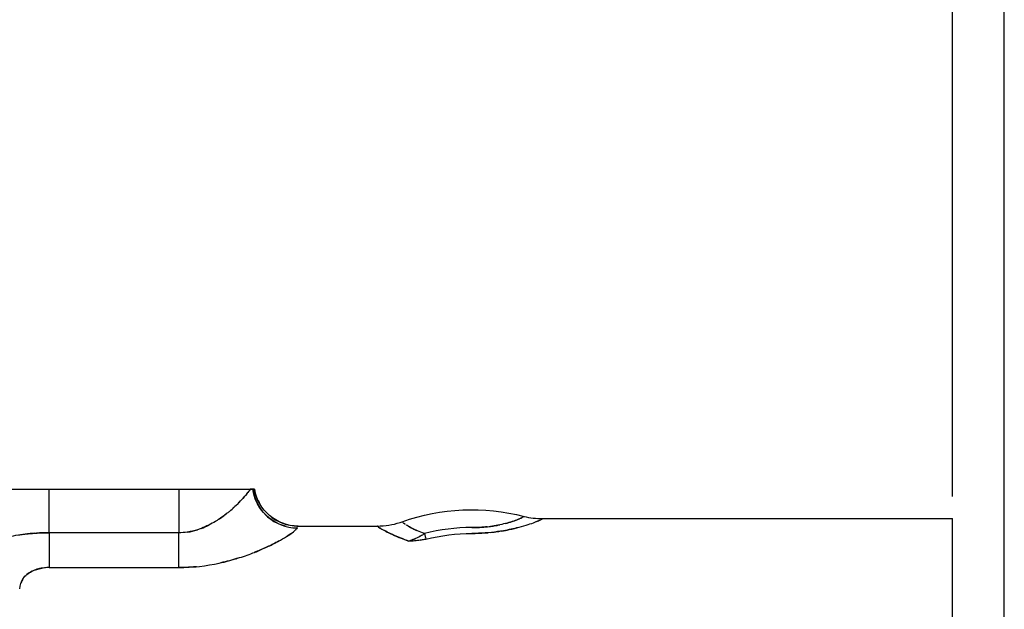
# Model space of a CAD drawing. Units: millimetres. Extents: x 230 to 991, y 227 to 979.
# Drawn here: x 385 to 452, y 617 to 657 of the extents above; entities that cross this region are included whole.
import ezdxf

# ---------------------------------------------------------------- set-up
doc = ezdxf.new("R2010")
doc.units = ezdxf.units.MM
doc.header["$LTSCALE"] = 0.1
doc.linetypes.add('CENTER', pattern=[50.8, 31.75, -6.35, 6.35, -6.35])
doc.layers.get('Defpoints').update_dxf_attribs({"linetype": 'CENTER'})
doc.styles.add('BLAIR ITC', font='txt', dxfattribs={"height": 7.5})
doc.dimstyles.new('BLAIR ITC', dxfattribs={"dimtxt": 7.5, "dimasz": 7.5, "dimexe": 3.5, "dimexo": 2, "dimgap": 2, "dimtad": 0, "dimdec": 0, "dimdsep": 46, "dimtxsty": 'BLAIR ITC', "dimcen": 0.09, "dimclrd": 8, "dimclre": 8, "dimclrt": 256, "dimadec": 0, "dimazin": 0, "dimtfac": 1, "dimtdec": 0, "dimtmove": 0, "dimatfit": 3, "dimfxl": 1, "dimtfill": 1, "dimtolj": 1, "dimtzin": 0, "dimarcsym": 0})

# ---------------------------------------------------------------- blocks, each defined once
blk = doc.blocks.new('*D45')
at = {"color": 8, "lineweight": -2, "transparency": 16777216}
for p, q in [((250, 568.9), (250, 699.14)), ((452, 568.9), (452, 699.14)), ((257.5, 695.64), (336.025, 695.64)), ((444.5, 695.64), (365.975, 695.64))]:
    blk.add_line(p, q, dxfattribs=at)
at = {"color": 8, "transparency": 16777216}
for points in [[(257.5, 696.89), (257.5, 694.39), (250, 695.64)], [(444.5, 696.89), (444.5, 694.39), (452, 695.64)]]:
    blk.add_solid(points, dxfattribs=at)
at = {"layer": 'Defpoints', "color": 0, "transparency": 16777216}
for p in [(452, 695.64), (250, 566.9), (452, 566.9)]:
    blk.add_point(p, dxfattribs=at)
at = {"lineweight": 25, "transparency": 16777216, "insert": (351, 695.64), "char_height": 7.5, "attachment_point": 5, "style": 'BLAIR ITC', "bg_fill": 3, "box_fill_scale": 1.1, "bg_fill_color": 256, "bg_fill_true_color": 13158600, "bg_fill_transparency": 0}
blk.add_mtext('\\A1;202', dxfattribs=at)
blk = doc.blocks.new('*D66')
at = {"color": 8, "lineweight": -2, "transparency": 16777216}
for p, q in [((267.5, 624.9), (267.5, 685.65)), ((448.5, 624.9), (448.5, 685.65)), ((275, 682.15), (348.169, 682.15)), ((441, 682.15), (367.831, 682.15))]:
    blk.add_line(p, q, dxfattribs=at)
at = {"color": 8, "transparency": 16777216}
for points in [[(275, 683.4), (275, 680.9), (267.5, 682.15)], [(441, 683.4), (441, 680.9), (448.5, 682.15)]]:
    blk.add_solid(points, dxfattribs=at)
at = {"layer": 'Defpoints', "color": 0, "transparency": 16777216}
for p in [(448.5, 682.15), (267.5, 622.9), (448.5, 622.9)]:
    blk.add_point(p, dxfattribs=at)
at = {"lineweight": 25, "transparency": 16777216, "insert": (358, 682.15), "char_height": 7.5, "attachment_point": 5, "style": 'BLAIR ITC', "bg_fill": 3, "box_fill_scale": 1.1, "bg_fill_color": 256, "bg_fill_true_color": 13158600, "bg_fill_transparency": 0}
blk.add_mtext('\\A1;181', dxfattribs=at)

msp = doc.modelspace()

# ---------------------------------------------------------------- linework, layer by layer
at = {"linetype": 'Continuous', "lineweight": 25, "extrusion": (-2.44929e-16, -1, -2.22045e-16)}
for p, q in [((300.994, 625.4), (401.006, 625.4)), ((387.411, 622.447), (387.411, 625.4)), ((396.172, 625.4), (396.172, 622.447)), ((401.012, 625.4), (401.098, 625.4)), ((401.159, 625.4), (401.191, 625.4)), ((420.754, 623.4), (448.5, 623.4)), ((448.5, 596.4), (448.5, 623.4)), ((404.244, 622.9), (409.604, 622.9)), ((396.172, 622.447), (387.411, 622.447)), ((387.411, 622.447), (387.411, 620.095)), ((396.172, 620.095), (396.172, 622.447)), ((387.411, 620.095), (396.172, 620.095))]:
    msp.add_line(p, q, dxfattribs=at)
at = {"linetype": 'Continuous', "lineweight": 25, "extrusion": (5.43852e-32, 2.22045e-16, -1)}
msp.add_arc((-416, 609.9), 14.103, 70.42715, 104.46393, dxfattribs=at)
at = {"linetype": 'Continuous', "lineweight": 25}
msp.add_arc((416, 609.9), 12.898, 90, 104.42896, dxfattribs=at)
at = {"linetype": 'Continuous', "lineweight": 25, "extrusion": (6.16298e-32, 2.22045e-16, -1)}
msp.add_ellipse((404.167, 625.747), major_axis=(-2.91, 0.73), ratio=0.989849, start_param=-1.292542, end_param=-0.365115, dxfattribs=at)
at = {"linetype": 'Continuous', "lineweight": 25, "extrusion": (6.77927e-32, 2.22045e-16, -1)}
msp.add_ellipse((404.167, 625.747), major_axis=(-2.91, 0.73), ratio=0.989847, start_param=-1.548199, end_param=-0.365132, dxfattribs=at)
at = {"linetype": 'Continuous', "lineweight": 25}
for centre, major_axis, ratio, start_param, end_param in [((404.167, 625.747), (-2.91, 0.729), 0.989849, 0.365057, 1.814025), ((404.245, 625.9), (2.954, 0.54), 0.999206, 3.128287, 3.498938), ((404.245, 625.9), (2.954, 0.54), 0.999206, 3.806467, 4.531489), ((420.75, 628.35), (-1.224, -4.796), 0.000014, 0, 0.000055), ((409.607, 627.9), (1.666, -4.713), 0.000006, 0, 0.000025), ((416, 609.9), (-4.124, 12.891), 0.000003, 0, 0.000012), ((416, 609.9), (2.629, 13.277), 0.000002, 0, 0.000006)]:
    msp.add_ellipse(centre, major_axis=major_axis, ratio=ratio, start_param=start_param, end_param=end_param, dxfattribs=at)
at = {"linetype": 'Continuous', "lineweight": 25, "extrusion": (4.31408e-32, 2.22045e-16, -1)}
for centre, major_axis, ratio, start_param, end_param in [((404.245, 625.9), (2.954, 0.541), 0.999206, 1.752066, 3.155267), ((416, 609.9), (2.629, 13.277), 0.000002, 0, 0.000006)]:
    msp.add_ellipse(centre, major_axis=major_axis, ratio=ratio, start_param=start_param, end_param=end_param, dxfattribs=at)
at = {"linetype": 'Continuous', "lineweight": 25, "extrusion": (5.43852e-32, 2.22045e-16, -1)}
msp.add_ellipse((404.244, 609.876), major_axis=(0, 13.024), ratio=0.04294, start_param=-0.138264, end_param=0, dxfattribs=at)
at = {"linetype": 'Continuous', "lineweight": 25, "extrusion": (4.93038e-32, 2.22045e-16, -1)}
msp.add_ellipse((416, 609.9), major_axis=(-4.125, 12.891), ratio=0.000003, start_param=0, end_param=0.000012, dxfattribs=at)
at = {"linetype": 'Continuous', "lineweight": 25}
for points in [[(401.006, 625.4), (400.961, 625.328), (400.907, 625.251), (400.845, 625.17)], [(401.006, 625.4), (401.006, 625.4), (401.006, 625.4), (401.006, 625.4)], [(401.006, 625.4), (401.006, 625.4), (401.006, 625.4), (401.006, 625.4)], [(401.225, 625.4), (401.216, 625.4), (401.206, 625.4), (401.197, 625.4)], [(401.284, 625.4), (401.276, 625.4), (401.266, 625.4), (401.256, 625.4)], [(399.402, 623.737), (399.405, 623.74), (399.408, 623.742), (399.412, 623.745)], [(399.43, 623.76), (399.427, 623.757), (399.423, 623.754), (399.42, 623.751)], [(419.523, 623.556), (419.531, 623.554), (419.523, 623.545), (419.499, 623.53)], [(419.505, 623.534), (419.523, 623.546), (419.53, 623.553), (419.524, 623.556)], [(419.52, 623.545), (419.519, 623.545), (419.519, 623.545), (419.519, 623.545)], [(419.519, 623.544), (419.519, 623.544), (419.519, 623.544), (419.519, 623.544)], [(419.524, 623.556), (419.925, 623.453), (420.344, 623.4), (420.754, 623.4)], [(420.734, 623.373), (420.766, 623.391), (420.772, 623.401), (420.752, 623.4)], [(420.763, 623.398), (420.767, 623.395), (420.757, 623.386), (420.735, 623.373)], [(396.762, 622.491), (396.99, 622.525), (397.214, 622.578), (397.43, 622.646)], [(404.167, 622.776), (404.155, 622.737), (404.121, 622.689), (404.066, 622.634)], [(409.63, 622.864), (409.603, 622.884), (409.593, 622.895), (409.598, 622.899)], [(411.303, 623.151), (411.277, 623.173), (411.268, 623.186), (411.275, 623.188)], [(411.274, 623.188), (411.271, 623.185), (411.275, 623.177), (411.287, 623.166)], [(411.277, 623.176), (411.277, 623.176), (411.277, 623.176), (411.277, 623.176)], [(417.038, 622.853), (416.704, 622.817), (416.352, 622.797), (416, 622.798)], [(420.411, 623.223), (420.411, 623.223), (420.411, 623.223), (420.411, 623.223)], [(386.441, 622.417), (386.219, 622.403), (386, 622.384), (385.787, 622.361)], [(387.411, 622.447), (387.12, 622.447), (386.829, 622.439), (386.543, 622.423)], [(396.742, 622.488), (396.554, 622.461), (396.363, 622.447), (396.172, 622.447)], [(403.745, 622.374), (403.704, 622.345), (403.66, 622.315), (403.614, 622.285)], [(403.731, 622.364), (403.736, 622.368), (403.741, 622.371), (403.746, 622.375)], [(411.398, 622.002), (411.141, 622.098), (410.909, 622.196), (410.704, 622.288)], [(412.506, 622.221), (412.486, 622.211), (412.467, 622.2), (412.448, 622.189)], [(412.539, 621.942), (412.521, 621.94), (412.503, 621.937), (412.484, 621.934)], [(412.878, 622.007), (412.802, 621.989), (412.725, 621.974), (412.647, 621.96)], [(412.786, 622.391), (412.772, 622.382), (412.758, 622.372), (412.744, 622.363)], [(412.754, 622.37), (412.765, 622.377), (412.775, 622.384), (412.786, 622.391)], [(412.786, 622.391), (412.818, 622.257), (412.854, 622.142), (412.873, 622.042)], [(412.786, 622.391), (412.786, 622.391), (412.786, 622.39), (412.786, 622.39)], [(412.878, 622.007), (413.896, 622.272), (414.948, 622.404), (416, 622.404)], [(412.878, 622.007), (413.896, 622.272), (414.948, 622.403), (416, 622.404)], [(412.878, 622.008), (412.878, 622.007), (412.878, 622.007), (412.878, 622.007)], [(416, 622.404), (416.295, 622.404), (416.589, 622.414), (416.878, 622.434)], [(416.885, 622.435), (416.954, 622.44), (417.023, 622.445), (417.092, 622.451)], [(411.766, 621.882), (411.755, 621.882), (411.745, 621.882), (411.734, 621.882)], [(411.734, 621.882), (411.734, 621.882), (411.734, 621.882), (411.734, 621.881)], [(412.219, 621.903), (412.149, 621.897), (412.08, 621.892), (412.01, 621.889)], [(400.151, 620.721), (399.785, 620.607), (399.405, 620.504), (399.013, 620.416)], [(400.054, 620.691), (400.061, 620.693), (400.068, 620.695), (400.076, 620.697)], [(386.66, 620), (386.628, 619.991), (386.596, 619.982), (386.564, 619.972)], [(387.408, 620.095), (387.409, 620.095), (387.41, 620.095), (387.411, 620.095)], [(387.411, 620.095), (387.41, 620.095), (387.409, 620.095), (387.408, 620.095)], [(397.041, 620.125), (396.752, 620.105), (396.462, 620.094), (396.172, 620.095)], [(397.214, 620.138), (397.261, 620.142), (397.308, 620.146), (397.354, 620.151)]]:
    msp.add_open_spline(points, degree=3, dxfattribs=at)
for points, knots in [([(401.191, 625.4), (401.179, 625.4), (401.152, 625.4), (401.112, 625.4), (401.083, 625.4), (401.048, 625.4), (401.006, 625.4)], [0, 0, 0, 0, 0.58321, 0.58321, 0.58321, 1, 1, 1, 1]), ([(401.006, 625.4), (401.05, 625.4), (401.087, 625.4), (401.117, 625.4), (401.154, 625.4), (401.18, 625.4), (401.191, 625.4)], [0, 0, 0, 0, 0.441695, 0.441695, 0.441695, 1, 1, 1, 1]), ([(401.191, 625.4), (401.202, 625.4), (401.214, 625.4), (401.225, 625.4), (401.239, 625.4), (401.253, 625.4), (401.265, 625.4), (401.272, 625.4), (401.278, 625.4), (401.284, 625.4)], [0.0000083, 0.0000083, 0.0000083, 0.0000083, 0.3281582, 0.3281582, 0.3281582, 0.7642802, 0.7642802, 0.7642802, 1, 1, 1, 1]), ([(398.655, 623.217), (398.656, 623.217), (398.656, 623.217), (398.656, 623.217), (398.72, 623.256), (398.783, 623.295), (398.844, 623.335), (399.053, 623.471), (399.249, 623.615), (399.432, 623.761), (399.487, 623.805), (399.541, 623.849), (399.594, 623.893), (399.722, 623.999), (399.844, 624.106), (399.958, 624.213), (400.098, 624.342), (400.228, 624.471), (400.347, 624.595), (400.364, 624.613), (400.381, 624.631), (400.397, 624.648), (400.571, 624.833), (400.722, 625.008), (400.843, 625.167), (400.843, 625.168), (400.844, 625.169), (400.845, 625.17)], [0.3765624, 0.3765624, 0.3765624, 0.3765624, 0.3767403, 0.3767403, 0.3767403, 0.4110118, 0.4110118, 0.4110118, 0.5275116, 0.5275116, 0.5275116, 0.5625829, 0.5625829, 0.5625829, 0.6473734, 0.6473734, 0.6473734, 0.750584, 0.750584, 0.750584, 0.765281, 0.765281, 0.765281, 0.9197922, 0.9197922, 0.9197922, 0.9207861, 0.9207861, 0.9207861, 0.9207861]), ([(400.773, 625.079), (400.666, 624.944), (400.54, 624.8), (400.397, 624.648), (400.381, 624.631), (400.364, 624.613), (400.347, 624.595)], [0.1084058, 0.1084058, 0.1084058, 0.1084058, 0.2347166, 0.2347166, 0.2347166, 0.2493974, 0.2493974, 0.2493974, 0.2493974]), ([(400.295, 624.541), (400.19, 624.433), (400.078, 624.323), (399.958, 624.213), (399.918, 624.175), (399.877, 624.138), (399.834, 624.1)], [0.2643747, 0.2643747, 0.2643747, 0.2643747, 0.3526244, 0.3526244, 0.3526244, 0.3825507, 0.3825507, 0.3825507, 0.3825507]), ([(399.471, 623.793), (399.458, 623.782), (399.445, 623.772), (399.432, 623.761), (399.249, 623.615), (399.053, 623.472), (398.844, 623.335), (398.832, 623.328), (398.821, 623.32), (398.809, 623.312)], [0.4640924, 0.4640924, 0.4640924, 0.4640924, 0.472486, 0.472486, 0.472486, 0.5889858, 0.5889858, 0.5889858, 0.5955757, 0.5955757, 0.5955757, 0.5955757]), ([(419.295, 623.427), (419.239, 623.401), (419.172, 623.372), (419.094, 623.341), (418.988, 623.299), (418.861, 623.252), (418.714, 623.204), (418.579, 623.16), (418.426, 623.115), (418.258, 623.072), (418.103, 623.032), (417.934, 622.993), (417.754, 622.959), (417.593, 622.928), (417.423, 622.901), (417.246, 622.878)], [0.2912065, 0.2912065, 0.2912065, 0.2912065, 0.3787938, 0.3787938, 0.3787938, 0.4979515, 0.4979515, 0.4979515, 0.6074245, 0.6074245, 0.6074245, 0.7082425, 0.7082425, 0.7082425, 0.7983262, 0.7983262, 0.7983262, 0.7983262]), ([(418.001, 622.564), (418.178, 622.592), (418.35, 622.624), (418.515, 622.658), (418.759, 622.708), (418.988, 622.763), (419.2, 622.82), (419.417, 622.878), (419.616, 622.938), (419.793, 622.996), (419.971, 623.055), (420.127, 623.111), (420.257, 623.162), (420.385, 623.212), (420.489, 623.256), (420.569, 623.291), (420.629, 623.319), (420.676, 623.341), (420.708, 623.358)], [0.2586772, 0.2586772, 0.2586772, 0.2586772, 0.3319689, 0.3319689, 0.3319689, 0.4401845, 0.4401845, 0.4401845, 0.5517425, 0.5517425, 0.5517425, 0.6645198, 0.6645198, 0.6645198, 0.7752866, 0.7752866, 0.7752866, 0.8587411, 0.8587411, 0.8587411, 0.8587411]), ([(418.257, 623.071), (418.426, 623.115), (418.578, 623.16), (418.714, 623.204), (418.768, 623.222), (418.82, 623.24), (418.869, 623.257), (418.952, 623.286), (419.027, 623.315), (419.094, 623.341), (419.134, 623.357), (419.171, 623.372), (419.205, 623.387)], [0.3923727, 0.3923727, 0.3923727, 0.3923727, 0.5020489, 0.5020489, 0.5020489, 0.5461135, 0.5461135, 0.5461135, 0.6212064, 0.6212064, 0.6212064, 0.6659352, 0.6659352, 0.6659352, 0.6659352]), ([(419.295, 623.427), (419.295, 623.427), (419.295, 623.427), (419.295, 623.427), (419.315, 623.436), (419.334, 623.444), (419.351, 623.453), (419.37, 623.461), (419.387, 623.47), (419.402, 623.477)], [0.70878247, 0.70878247, 0.70878247, 0.70878247, 0.70878916, 0.70878916, 0.70878916, 0.74002167, 0.74002167, 0.74002167, 0.77315219, 0.77315219, 0.77315219, 0.77315219]), ([(419.488, 623.523), (419.459, 623.506), (419.414, 623.482), (419.351, 623.453), (419.348, 623.451), (419.344, 623.449), (419.34, 623.447)], [0.1477773, 0.1477773, 0.1477773, 0.1477773, 0.2599785, 0.2599785, 0.2599785, 0.266601, 0.266601, 0.266601, 0.266601]), ([(420.556, 623.285), (420.521, 623.27), (420.483, 623.253), (420.44, 623.235), (420.41, 623.223), (420.378, 623.21), (420.345, 623.196)], [0.23086796, 0.23086796, 0.23086796, 0.23086796, 0.27705224, 0.27705224, 0.27705224, 0.30899808, 0.30899808, 0.30899808, 0.30899808]), ([(396.172, 620.095), (397.106, 620.094), (398.036, 620.204), (398.912, 620.394), (399.34, 620.486), (399.754, 620.597), (400.151, 620.721), (400.508, 620.831), (400.85, 620.952), (401.175, 621.078), (401.482, 621.196), (401.774, 621.32), (402.048, 621.445), (402.296, 621.558), (402.53, 621.672), (402.745, 621.783), (402.957, 621.894), (403.152, 622.002), (403.325, 622.105), (403.501, 622.21), (403.655, 622.309), (403.781, 622.399), (404.004, 622.559), (404.141, 622.69), (404.167, 622.776)], [0, 0, 0, 0, 0.242192, 0.242192, 0.242192, 0.360421, 0.360421, 0.360421, 0.466444, 0.466444, 0.466444, 0.566481, 0.566481, 0.566481, 0.657236, 0.657236, 0.657236, 0.746949, 0.746949, 0.746949, 0.83828, 0.83828, 0.83828, 1, 1, 1, 1]), ([(397.68, 622.734), (397.601, 622.704), (397.521, 622.676), (397.439, 622.65), (397.221, 622.58), (396.994, 622.526), (396.762, 622.491)], [0.7846492, 0.7846492, 0.7846492, 0.7846492, 0.8209444, 0.8209444, 0.8209444, 0.9183451, 0.9183451, 0.9183451, 0.9183451]), ([(397.68, 622.734), (397.68, 622.734), (397.68, 622.734), (397.68, 622.734), (397.859, 622.802), (398.031, 622.879), (398.196, 622.963)], [0.21533352, 0.21533352, 0.21533352, 0.21533352, 0.21537968, 0.21537968, 0.21537968, 0.29761185, 0.29761185, 0.29761185, 0.29761185]), ([(398.656, 623.217), (398.51, 623.128), (398.358, 623.044), (398.2, 622.964), (398.039, 622.883), (397.872, 622.808), (397.699, 622.741)], [0.623415, 0.623415, 0.623415, 0.623415, 0.7018348, 0.7018348, 0.7018348, 0.7816828, 0.7816828, 0.7816828, 0.7816828]), ([(404.167, 622.776), (404.155, 622.737), (404.121, 622.69), (404.067, 622.634), (404.063, 622.631), (404.06, 622.627), (404.056, 622.623)], [0, 0, 0, 0, 0.07272782, 0.07272782, 0.07272782, 0.07753979, 0.07753979, 0.07753979, 0.07753979]), ([(409.605, 622.9), (409.573, 622.902), (409.632, 622.855), (409.78, 622.765), (409.855, 622.719), (409.953, 622.663), (410.073, 622.598), (410.195, 622.533), (410.342, 622.458), (410.51, 622.378), (410.838, 622.223), (411.25, 622.046), (411.734, 621.882)], [0.0044684, 0.0044684, 0.0044684, 0.0044684, 0.3339626, 0.3339626, 0.3339626, 0.50032, 0.50032, 0.50032, 0.6700306, 0.6700306, 0.6700306, 1, 1, 1, 1]), ([(409.604, 622.9), (410.12, 622.9), (410.645, 622.982), (411.184, 623.157), (411.229, 623.172), (411.275, 623.188)], [0, 0, 0, 0, 1.559027, 1.559027, 1.703045, 1.703045, 1.703045, 1.703045]), ([(409.834, 622.732), (409.815, 622.744), (409.797, 622.754), (409.78, 622.765), (409.753, 622.781), (409.729, 622.797), (409.707, 622.81)], [0.62858015, 0.62858015, 0.62858015, 0.62858015, 0.66604487, 0.66604487, 0.66604487, 0.72716855, 0.72716855, 0.72716855, 0.72716855]), ([(410.515, 622.376), (410.513, 622.377), (410.512, 622.377), (410.51, 622.378), (410.342, 622.458), (410.195, 622.533), (410.073, 622.598), (410.062, 622.604), (410.051, 622.61), (410.041, 622.616)], [0.3284223, 0.3284223, 0.3284223, 0.3284223, 0.3299867, 0.3299867, 0.3299867, 0.4996925, 0.4996925, 0.4996925, 0.5146886, 0.5146886, 0.5146886, 0.5146886]), ([(411.489, 623.018), (411.461, 623.036), (411.435, 623.053), (411.413, 623.069), (411.376, 623.094), (411.347, 623.115), (411.325, 623.133)], [0.5707613, 0.5707613, 0.5707613, 0.5707613, 0.6407653, 0.6407653, 0.6407653, 0.7536666, 0.7536666, 0.7536666, 0.7536666]), ([(411.341, 623.12), (411.361, 623.105), (411.384, 623.088), (411.413, 623.069), (411.43, 623.056), (411.45, 623.043), (411.471, 623.03)], [0.2715307, 0.2715307, 0.2715307, 0.2715307, 0.3592469, 0.3592469, 0.3592469, 0.4138308, 0.4138308, 0.4138308, 0.4138308]), ([(412.786, 622.391), (412.445, 622.513), (412.164, 622.642), (411.943, 622.756), (411.818, 622.82), (411.712, 622.88), (411.624, 622.933), (411.593, 622.952), (411.565, 622.969), (411.539, 622.986)], [0, 0, 0, 0, 0.3028402, 0.3028402, 0.3028402, 0.472904, 0.472904, 0.472904, 0.5316809, 0.5316809, 0.5316809, 0.5316809]), ([(411.712, 622.881), (411.781, 622.842), (411.857, 622.8), (411.942, 622.756), (411.962, 622.746), (411.981, 622.736), (412.001, 622.726), (412.078, 622.688), (412.161, 622.648), (412.25, 622.607)], [0.5804989, 0.5804989, 0.5804989, 0.5804989, 0.6971812, 0.6971812, 0.6971812, 0.7233441, 0.7233441, 0.7233441, 0.8231829, 0.8231829, 0.8231829, 0.8231829]), ([(416, 622.798), (416.224, 622.797), (416.448, 622.805), (416.667, 622.82), (416.84, 622.832), (417.009, 622.849), (417.173, 622.869), (417.286, 622.883), (417.397, 622.898), (417.505, 622.916), (417.59, 622.929), (417.673, 622.944), (417.754, 622.959), (417.8, 622.968), (417.845, 622.977), (417.89, 622.986)], [0, 0, 0, 0, 0.1060246, 0.1060246, 0.1060246, 0.189258, 0.189258, 0.189258, 0.2466112, 0.2466112, 0.2466112, 0.2917576, 0.2917576, 0.2917576, 0.3176877, 0.3176877, 0.3176877, 0.3176877]), ([(419.085, 622.79), (419.06, 622.783), (419.035, 622.777), (419.009, 622.77), (418.852, 622.731), (418.687, 622.693), (418.515, 622.658), (418.35, 622.624), (418.178, 622.592), (418.001, 622.564), (417.911, 622.549), (417.818, 622.535), (417.725, 622.522), (417.453, 622.485), (417.172, 622.455), (416.885, 622.435), (416.593, 622.414), (416.296, 622.404), (416, 622.404)], [0.5790396, 0.5790396, 0.5790396, 0.5790396, 0.5916296, 0.5916296, 0.5916296, 0.6680302, 0.6680302, 0.6680302, 0.7413334, 0.7413334, 0.7413334, 0.7789577, 0.7789577, 0.7789577, 0.888536, 0.888536, 0.888536, 0.9999994, 0.9999994, 0.9999994, 0.9999994]), ([(384.078, 622.027), (384.092, 622.031), (384.107, 622.036), (384.122, 622.04), (384.238, 622.075), (384.36, 622.108), (384.486, 622.139), (384.6, 622.166), (384.718, 622.192), (384.839, 622.216), (385.047, 622.258), (385.266, 622.294), (385.492, 622.325), (385.542, 622.331), (385.593, 622.338), (385.644, 622.344), (385.95, 622.382), (386.269, 622.409), (386.594, 622.426), (386.863, 622.44), (387.137, 622.447), (387.411, 622.447)], [0.5068245, 0.5068245, 0.5068245, 0.5068245, 0.5149608, 0.5149608, 0.5149608, 0.5787261, 0.5787261, 0.5787261, 0.6362247, 0.6362247, 0.6362247, 0.735428, 0.735428, 0.735428, 0.7575116, 0.7575116, 0.7575116, 0.8899828, 0.8899828, 0.8899828, 1, 1, 1, 1]), ([(385.35, 622.305), (385.447, 622.319), (385.545, 622.332), (385.644, 622.344), (386.205, 622.413), (386.807, 622.447), (387.411, 622.447)], [0.7145373, 0.7145373, 0.7145373, 0.7145373, 0.75751, 0.75751, 0.75751, 1, 1, 1, 1]), ([(403.75, 622.378), (403.717, 622.354), (403.682, 622.33), (403.645, 622.306), (403.6, 622.276), (403.553, 622.245), (403.504, 622.214)], [0.16900782, 0.16900782, 0.16900782, 0.16900782, 0.19234014, 0.19234014, 0.19234014, 0.22064165, 0.22064165, 0.22064165, 0.22064165]), ([(410.64, 622.318), (410.64, 622.318), (410.64, 622.318), (410.64, 622.318), (410.599, 622.336), (410.56, 622.354), (410.522, 622.372)], [0.28787407, 0.28787407, 0.28787407, 0.28787407, 0.2878822, 0.2878822, 0.2878822, 0.3259297, 0.3259297, 0.3259297, 0.3259297]), ([(411.734, 621.881), (411.679, 621.9), (411.625, 621.919), (411.571, 621.938), (411.571, 621.938), (411.571, 621.938), (411.571, 621.938)], [0, 0, 0, 0, 0.03762773, 0.03762773, 0.03762773, 0.03763192, 0.03763192, 0.03763192, 0.03763192]), ([(411.734, 621.882), (411.77, 621.894), (411.806, 621.906), (411.842, 621.92), (411.925, 621.95), (412.01, 621.983), (412.095, 622.019), (412.113, 622.026), (412.13, 622.034), (412.148, 622.041), (412.191, 622.06), (412.234, 622.079), (412.276, 622.1), (412.334, 622.128), (412.391, 622.158), (412.447, 622.189), (412.545, 622.243), (412.648, 622.301), (412.744, 622.363), (412.744, 622.363), (412.744, 622.363), (412.744, 622.363)], [0.0000911, 0.0000911, 0.0000911, 0.0000911, 0.1042432, 0.1042432, 0.1042432, 0.3417027, 0.3417027, 0.3417027, 0.3907767, 0.3907767, 0.3907767, 0.5102926, 0.5102926, 0.5102926, 0.6740133, 0.6740133, 0.6740133, 0.9578775, 0.9578775, 0.9578775, 0.9579291, 0.9579291, 0.9579291, 0.9579291]), ([(412.878, 622.007), (412.875, 622.006), (412.872, 622.005), (412.868, 622.005), (412.861, 622.003), (412.853, 622.001), (412.846, 622), (412.818, 621.993), (412.789, 621.987), (412.76, 621.982), (412.674, 621.964), (412.588, 621.949), (412.501, 621.937), (412.374, 621.918), (412.247, 621.904), (412.119, 621.895), (411.991, 621.886), (411.862, 621.882), (411.734, 621.882)], [0.0003405, 0.0003405, 0.0003405, 0.0003405, 0.0093374, 0.0093374, 0.0093374, 0.0291345, 0.0291345, 0.0291345, 0.1051842, 0.1051842, 0.1051842, 0.3333333, 0.3333333, 0.3333333, 0.6666667, 0.6666667, 0.6666667, 0.9999001, 0.9999001, 0.9999001, 0.9999001]), ([(412.184, 622.057), (412.155, 622.044), (412.125, 622.031), (412.095, 622.019), (411.976, 621.97), (411.859, 621.925), (411.746, 621.885)], [0.5759662, 0.5759662, 0.5759662, 0.5759662, 0.6583224, 0.6583224, 0.6583224, 0.9887774, 0.9887774, 0.9887774, 0.9887774]), ([(412.824, 622.243), (412.824, 622.243), (412.824, 622.243), (412.824, 622.243), (412.829, 622.226), (412.833, 622.21), (412.837, 622.195)], [0.3331065, 0.3331065, 0.3331065, 0.3331065, 0.3333333, 0.3333333, 0.3333333, 0.4520902, 0.4520902, 0.4520902, 0.4520902]), ([(412.873, 622.04), (412.874, 622.037), (412.875, 622.034), (412.875, 622.03), (412.875, 622.028), (412.876, 622.025), (412.876, 622.022), (412.877, 622.02), (412.877, 622.017), (412.878, 622.015), (412.878, 622.013), (412.878, 622.012), (412.878, 622.011), (412.878, 622.01), (412.879, 622.009), (412.879, 622.008)], [0.8944669, 0.8944669, 0.8944669, 0.8944669, 0.92404, 0.92404, 0.92404, 0.9498989, 0.9498989, 0.9498989, 0.9749495, 0.9749495, 0.9749495, 0.9874747, 0.9874747, 0.9874747, 0.9973716, 0.9973716, 0.9973716, 0.9973716]), ([(417.276, 622.468), (417.428, 622.484), (417.578, 622.502), (417.725, 622.522), (417.756, 622.527), (417.786, 622.531), (417.817, 622.535)], [0.16172775, 0.16172775, 0.16172775, 0.16172775, 0.2210415, 0.2210415, 0.2210415, 0.23346147, 0.23346147, 0.23346147, 0.23346147]), ([(402.975, 621.906), (402.935, 621.884), (402.894, 621.862), (402.852, 621.84), (402.817, 621.821), (402.781, 621.802), (402.745, 621.783), (402.53, 621.672), (402.296, 621.558), (402.048, 621.445), (401.919, 621.386), (401.785, 621.327), (401.648, 621.269), (401.527, 621.218), (401.403, 621.167), (401.276, 621.117)], [0.3093075, 0.3093075, 0.3093075, 0.3093075, 0.3273829, 0.3273829, 0.3273829, 0.3427635, 0.3427635, 0.3427635, 0.4335182, 0.4335182, 0.4335182, 0.4808361, 0.4808361, 0.4808361, 0.5225121, 0.5225121, 0.5225121, 0.5225121]), ([(401.51, 621.212), (401.543, 621.225), (401.576, 621.239), (401.609, 621.253), (401.639, 621.265), (401.669, 621.278), (401.698, 621.29)], [0.50358655, 0.50358655, 0.50358655, 0.50358655, 0.51474122, 0.51474122, 0.51474122, 0.52504274, 0.52504274, 0.52504274, 0.52504274]), ([(385.413, 618.659), (385.427, 618.91), (385.505, 619.152), (385.654, 619.362), (385.722, 619.458), (385.806, 619.548), (385.903, 619.628), (385.996, 619.705), (386.103, 619.774), (386.219, 619.833), (386.332, 619.891), (386.454, 619.939), (386.583, 619.978), (386.713, 620.017), (386.85, 620.046), (386.991, 620.066)], [0, 0, 0, 0, 0.317675, 0.317675, 0.317675, 0.4627527, 0.4627527, 0.4627527, 0.6013288, 0.6013288, 0.6013288, 0.7343566, 0.7343566, 0.7343566, 0.8685972, 0.8685972, 0.8685972, 0.8685972]), ([(387.411, 620.095), (387.301, 620.095), (387.192, 620.089), (387.084, 620.077), (386.932, 620.061), (386.784, 620.034), (386.643, 619.995), (386.623, 619.989), (386.603, 619.984), (386.583, 619.978), (386.462, 619.941), (386.347, 619.897), (386.241, 619.844), (386.234, 619.841), (386.227, 619.837), (386.219, 619.833), (386.103, 619.774), (385.996, 619.705), (385.903, 619.628), (385.838, 619.574), (385.779, 619.516), (385.726, 619.455)], [0, 0, 0, 0, 0.1019474, 0.1019474, 0.1019474, 0.2450461, 0.2450461, 0.2450461, 0.2656434, 0.2656434, 0.2656434, 0.390307, 0.390307, 0.390307, 0.3986718, 0.3986718, 0.3986718, 0.5372483, 0.5372483, 0.5372483, 0.6346454, 0.6346454, 0.6346454, 0.6346454]), ([(386.557, 619.97), (386.559, 619.97), (386.561, 619.971), (386.563, 619.972), (386.586, 619.979), (386.609, 619.986), (386.633, 619.992), (386.749, 620.024), (386.869, 620.049), (386.992, 620.066)], [0.725437, 0.725437, 0.725437, 0.725437, 0.7275065, 0.7275065, 0.7275065, 0.7516247, 0.7516247, 0.7516247, 0.8691522, 0.8691522, 0.8691522, 0.8691522]), ([(397.376, 620.153), (397.279, 620.143), (397.182, 620.135), (397.085, 620.128), (396.782, 620.106), (396.476, 620.095), (396.172, 620.095)], [0.8954065, 0.8954065, 0.8954065, 0.8954065, 0.9208353, 0.9208353, 0.9208353, 1, 1, 1, 1]), ([(385.655, 619.363), (385.655, 619.363), (385.654, 619.363), (385.654, 619.362), (385.647, 619.352), (385.64, 619.342), (385.633, 619.332), (385.577, 619.248), (385.532, 619.16), (385.498, 619.068)], [0.6818322, 0.6818322, 0.6818322, 0.6818322, 0.6823261, 0.6823261, 0.6823261, 0.6974653, 0.6974653, 0.6974653, 0.8221125, 0.8221125, 0.8221125, 0.8221125])]:
    msp.add_open_spline(points, degree=3, knots=knots, dxfattribs=at)

# ---------------------------------------------------------------- next in the draw order: dimensions: what is measured, and where the dimension line sits
at = {"lineweight": 25}
dim = msp.add_linear_dim(base=(452, 695.64), p1=(250, 566.9), p2=(452, 566.9), dimstyle='BLAIR ITC', dxfattribs=at)
dim.commit()
dim.dimension.update_dxf_attribs({"geometry": '*D45', "text_midpoint": (351, 695.64)})

# ---------------------------------------------------------------- next in the draw order: dimensions: what is measured, and where the dimension line sits
dim = msp.add_linear_dim(base=(448.5, 682.15), p1=(267.5, 622.9), p2=(448.5, 622.9), dimstyle='BLAIR ITC', dxfattribs=at)
dim.commit()
dim.dimension.update_dxf_attribs({"geometry": '*D66', "text_midpoint": (358, 682.15)})

doc.saveas('drawing.dxf')
